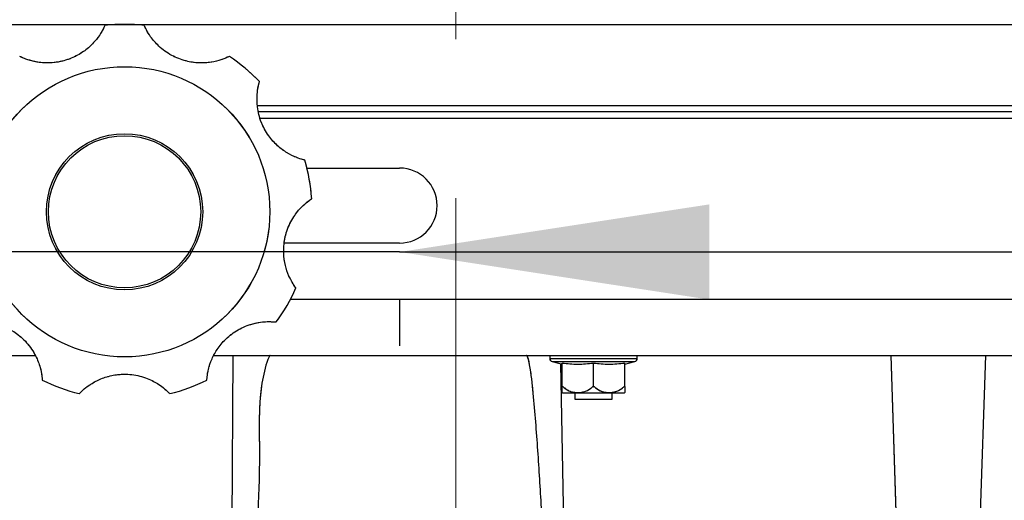
# Model space of a CAD drawing. Units: millimetres. Extents: x 0 to 297, y 0 to 210.
# Drawn here: x 146 to 156, y 70 to 75 of the extents above; entities that cross this region are included whole.
import ezdxf

# ---------------------------------------------------------------- set-up
doc = ezdxf.new("R2010")
doc.units = ezdxf.units.MM
for name, pattern in [('SLD-Center', [19.05, 15.24, -1.27, 1.27, -1.27]), ('SLD-Phantom', [12.7, 6.35, -1.27, 1.27, -1.27, 1.27, -1.27]), ('SLD-Solid', [0])]:
    doc.linetypes.add(name, pattern=pattern)
doc.layers.add('FORM_1', color=179, linetype='SLD-Solid')
doc.styles.add('SLDTEXTSTYLE2', font='GOTHIC.TTF', dxfattribs={"width": 0.913})
doc.dimstyles.new('SLDDIMSTYLE2', dxfattribs={"dimtxt": 3.5, "dimasz": 3.302, "dimexe": 0, "dimexo": 0.0625, "dimgap": 0.875, "dimtad": 1, "dimdec": 0, "dimlfac": 15, "dimrnd": 1e-09, "dimzin": 12, "dimdsep": 46, "dimtxsty": 'SLDTEXTSTYLE2', "dimsah": 1, "dimcen": 0.09, "dimadec": 0, "dimazin": 3, "dimtfac": 1, "dimtdec": 0, "dimtofl": 0, "dimtmove": 0, "dimatfit": 3, "dimfxl": 0, "dimfrac": 2, "dimtolj": 1, "dimtzin": 12, "dimarcsym": 0})
doc.dimstyles.new('SLDDIMSTYLE3', dxfattribs={"dimtxt": 3.5, "dimasz": 3.302, "dimexe": 0, "dimexo": 0.0625, "dimgap": 0.875, "dimtad": 1, "dimdec": 0, "dimlfac": 15, "dimrnd": 1e-09, "dimzin": 12, "dimdsep": 46, "dimtxsty": 'SLDTEXTSTYLE2', "dimsah": 1, "dimcen": 0.09, "dimadec": 0, "dimazin": 3, "dimtfac": 1, "dimtdec": 0, "dimtmove": 0, "dimatfit": 0, "dimfxl": 0, "dimfrac": 2, "dimtolj": 1, "dimtzin": 12, "dimarcsym": 0})

# ---------------------------------------------------------------- blocks, each defined once
blk = doc.blocks.new('_D_10')
at = {"layer": 'FORM_1'}
for p, q in [((145.451, 80.786), (120.828, 80.786)), ((121.828, 80.786), (121.828, 34.812)), ((137.924, 34.812), (120.828, 34.812))]:
    blk.add_line(p, q, dxfattribs=at)
for points in [[(121.828, 80.786), (121.32, 77.484), (122.336, 77.484)], [(121.828, 34.812), (122.336, 38.114), (121.32, 38.114)]]:
    blk.add_solid(points, dxfattribs=at)
at = {"layer": 'FORM_1', "char_height": 3.5, "attachment_point": 1, "rotation": 90, "style": 'SLDTEXTSTYLE2'}
for s, insert in [('900 Max', (117.358, 47.508)), (' Min', (111.801, 56.092)), ('690', (111.801, 48.334))]:
    blk.add_mtext(s, dxfattribs=dict(at, insert=insert))
blk = doc.blocks.new('_D_11')
at = {"layer": 'FORM_1'}
for p, q in [((144.057, 72.216), (137.707, 72.216)), ((149.924, 72.216), (144.057, 72.216)), ((149.924, 72.216), (184.898, 72.216)), ((144.057, 71.711), (144.057, 71.216)), ((149.924, 71.711), (149.924, 71.216))]:
    blk.add_line(p, q, dxfattribs=at)
for points in [[(144.057, 72.216), (140.755, 72.724), (140.755, 71.708)], [(149.924, 72.216), (153.226, 71.708), (153.226, 72.724)]]:
    blk.add_solid(points, dxfattribs=at)
at = {"layer": 'FORM_1', "char_height": 3.5, "attachment_point": 1, "style": 'SLDTEXTSTYLE2'}
for s, insert in [('88', (169.393, 76.688)), ('Total sliding', (159.061, 71.132))]:
    blk.add_mtext(s, dxfattribs=dict(at, insert=insert))

msp = doc.modelspace()

# ---------------------------------------------------------------- linework, layer by layer
at = {"color": 7, "linetype": 'SLD-Solid', "lineweight": 25}
for p, q in [((136.991, 74.645), (156.991, 74.645)), ((148.407, 73.778), (156.991, 73.778)), ((148.438, 73.645), (156.657, 73.645)), ((148.936, 73.111), (149.924, 73.111)), ((149.924, 72.311), (148.696, 72.311)), ((137.324, 71.111), (146.04, 71.111)), ((147.944, 71.111), (156.657, 71.111)), ((148.12, 65.107), (148.148, 71.111)), ((151.524, 71.111), (151.524, 71.078)), ((152.457, 71.078), (152.457, 71.111)), ((155.226, 69.171), (155.165, 71.111)), ((156.108, 69.196), (156.175, 71.111)), ((151.549, 71.046), (151.657, 71.018)), ((151.657, 70.776), (151.657, 71.031)), ((151.991, 70.776), (151.991, 71.031)), ((152.324, 71.018), (152.432, 71.046)), ((152.324, 70.776), (152.324, 71.031)), ((151.657, 70.776), (151.664, 70.78)), ((151.984, 70.78), (151.991, 70.776)), ((151.991, 70.776), (151.998, 70.78)), ((152.317, 70.78), (152.324, 70.776)), ((151.991, 70.711), (151.662, 70.711)), ((151.791, 70.711), (151.791, 70.645)), ((152.319, 70.711), (151.991, 70.711)), ((152.191, 70.645), (152.191, 70.711)), ((151.791, 70.645), (151.991, 70.645)), ((151.991, 70.645), (152.191, 70.645))]:
    msp.add_line(p, q, dxfattribs=at)
at = {"color": 7, "linetype": 'SLD-Phantom', "lineweight": 18}
for p, q in [((136.991, 74.645), (156.991, 74.645)), ((148.407, 73.778), (156.991, 73.778)), ((148.438, 73.645), (156.657, 73.645)), ((148.936, 73.111), (149.924, 73.111)), ((149.924, 72.311), (148.696, 72.311)), ((137.324, 71.111), (146.04, 71.111)), ((147.944, 71.111), (156.657, 71.111)), ((148.12, 65.107), (148.148, 71.111)), ((151.524, 71.111), (151.524, 71.078)), ((152.457, 71.078), (152.457, 71.111)), ((155.226, 69.171), (155.165, 71.111)), ((156.108, 69.196), (156.175, 71.111)), ((151.549, 71.046), (151.657, 71.018)), ((151.657, 70.776), (151.657, 71.031)), ((151.991, 70.776), (151.991, 71.031)), ((152.324, 71.018), (152.432, 71.046)), ((152.324, 70.776), (152.324, 71.031)), ((151.657, 70.776), (151.664, 70.78)), ((151.984, 70.78), (151.991, 70.776)), ((151.991, 70.776), (151.998, 70.78)), ((152.317, 70.78), (152.324, 70.776)), ((151.991, 70.711), (151.662, 70.711)), ((151.791, 70.711), (151.791, 70.645)), ((152.319, 70.711), (151.991, 70.711)), ((152.191, 70.645), (152.191, 70.711)), ((151.791, 70.645), (151.991, 70.645)), ((151.991, 70.645), (152.191, 70.645))]:
    msp.add_line(p, q, dxfattribs=at)
at = {"color": 8, "linetype": 'SLD-Solid', "lineweight": 25}
for p, q in [((156.991, 73.711), (148.421, 73.711)), ((148.76, 71.711), (156.657, 71.711)), ((151.524, 71.078), (151.991, 71.078)), ((151.991, 71.078), (152.457, 71.078)), ((151.549, 71.046), (151.991, 71.046)), ((151.638, 71.023), (151.713, 67.107)), ((151.991, 71.046), (152.432, 71.046))]:
    msp.add_line(p, q, dxfattribs=at)
at = {"color": 8, "linetype": 'SLD-Phantom', "lineweight": 18}
for p, q in [((156.991, 73.711), (148.421, 73.711)), ((148.76, 71.711), (156.657, 71.711)), ((151.524, 71.078), (151.991, 71.078)), ((151.991, 71.078), (152.457, 71.078)), ((151.549, 71.046), (151.991, 71.046)), ((151.638, 71.023), (151.713, 67.107)), ((151.991, 71.046), (152.432, 71.046))]:
    msp.add_line(p, q, dxfattribs=at)
at = {"color": 7, "linetype": 'SLD-Solid', "lineweight": 25}
for radius in [1.548, 0.833, 0.812]:
    msp.add_circle((146.991, 72.645), radius, dxfattribs=at)
at = {"color": 7, "linetype": 'SLD-Phantom', "lineweight": 18}
for radius in [1.548, 0.833, 0.812]:
    msp.add_circle((146.991, 72.645), radius, dxfattribs=at)
at = {"color": 7, "linetype": 'SLD-Solid', "lineweight": 25}
for centre, radius, start, end in [((146.991, 72.645), 2, 83.9823, 96.0177), ((146.991, 72.645), 2, 43.9823, 56.0177), ((146.991, 72.645), 2, 3.9823, 16.0177), ((149.924, 72.711), 0.4, 270, 90), ((146.991, 72.645), 2, 323.9823, 336.0177), ((151.557, 71.078), 0.0333, 180, 255.5297), ((152.424, 71.078), 0.0333, 284.4703, 0), ((146.991, 72.645), 2, 243.9823, 256.0177), ((146.991, 72.645), 2, 283.9823, 296.0177), ((151.861, 70.918), 0.287, 224.6947, 226.0636), ((152.12, 70.918), 0.287, 313.9364, 315.3339)]:
    msp.add_arc(centre, radius, start, end, dxfattribs=at)
at = {"color": 7, "linetype": 'SLD-Phantom', "lineweight": 18}
for centre, radius, start, end in [((146.991, 72.645), 2, 83.9823, 96.0177), ((146.991, 72.645), 2, 43.9823, 56.0177), ((146.991, 72.645), 2, 3.9823, 16.0177), ((149.924, 72.711), 0.4, 270, 90), ((146.991, 72.645), 2, 323.9823, 336.0177), ((151.557, 71.078), 0.0333, 180, 255.5297), ((152.424, 71.078), 0.0333, 284.4703, 0), ((146.991, 72.645), 2, 243.9823, 256.0177), ((146.991, 72.645), 2, 283.9823, 296.0177), ((151.861, 70.918), 0.287, 224.6947, 226.0636), ((152.12, 70.918), 0.287, 313.9364, 315.3339)]:
    msp.add_arc(centre, radius, start, end, dxfattribs=at)
at = {"color": 7, "linetype": 'SLD-Solid', "lineweight": 25}
for points, knots in [([(146.781, 74.634), (146.779, 74.629), (146.776, 74.62), (146.742, 74.553), (146.678, 74.463), (146.582, 74.37), (146.456, 74.291), (146.301, 74.239), (146.136, 74.228), (146.001, 74.252), (145.916, 74.282), (145.878, 74.301), (145.874, 74.302), (145.873, 74.303)], [0, 0, 0, 0, 0.094744, 0.189643, 0.281132, 0.367611, 0.458707, 0.561885, 0.671242, 0.77108, 0.858816, 0.946986, 1, 1, 1, 1]), ([(148.109, 74.303), (148.104, 74.301), (148.096, 74.297), (148.027, 74.267), (147.92, 74.238), (147.786, 74.229), (147.639, 74.25), (147.487, 74.309), (147.354, 74.407), (147.266, 74.512), (147.22, 74.59), (147.203, 74.629), (147.201, 74.632), (147.2, 74.634)], [0, 0, 0, 0, 0.094744, 0.189643, 0.281132, 0.367611, 0.458707, 0.561885, 0.671242, 0.77108, 0.858816, 0.946986, 1, 1, 1, 1]), ([(148.913, 73.197), (148.908, 73.198), (148.899, 73.2), (148.827, 73.221), (148.727, 73.268), (148.619, 73.347), (148.519, 73.457), (148.441, 73.601), (148.402, 73.761), (148.402, 73.898), (148.417, 73.988), (148.428, 74.028), (148.429, 74.032), (148.43, 74.034)], [0, 0, 0, 0, 0.094744, 0.189643, 0.281132, 0.367611, 0.458707, 0.561885, 0.671242, 0.77108, 0.858816, 0.946986, 1, 1, 1, 1]), ([(148.818, 71.832), (148.815, 71.836), (148.809, 71.843), (148.768, 71.906), (148.721, 72.007), (148.689, 72.136), (148.684, 72.285), (148.716, 72.445), (148.789, 72.593), (148.877, 72.698), (148.946, 72.757), (148.981, 72.781), (148.985, 72.783), (148.986, 72.784)], [0, 0, 0, 0, 0.094744, 0.189643, 0.281132, 0.367611, 0.458707, 0.561885, 0.671242, 0.77108, 0.858816, 0.946986, 1, 1, 1, 1]), ([(145.373, 71.469), (145.378, 71.469), (145.387, 71.47), (145.463, 71.475), (145.573, 71.465), (145.701, 71.428), (145.832, 71.358), (145.955, 71.25), (146.047, 71.113), (146.094, 70.984), (146.11, 70.895), (146.113, 70.853), (146.113, 70.849), (146.113, 70.847)], [0, 0, 0, 0, 0.094744, 0.189643, 0.281132, 0.367611, 0.458707, 0.561885, 0.671242, 0.77108, 0.858816, 0.946986, 1, 1, 1, 1]), ([(147.868, 70.847), (147.868, 70.852), (147.869, 70.862), (147.877, 70.937), (147.906, 71.043), (147.965, 71.163), (148.056, 71.281), (148.184, 71.383), (148.335, 71.449), (148.47, 71.473), (148.561, 71.473), (148.603, 71.469), (148.607, 71.469), (148.608, 71.469)], [0, 0, 0, 0, 0.094744, 0.189643, 0.281132, 0.367611, 0.458707, 0.561885, 0.671242, 0.77108, 0.858816, 0.946986, 1, 1, 1, 1]), ([(148.542, 71.111), (148.542, 71.111), (148.541, 71.111), (148.539, 71.111), (148.537, 71.109), (148.534, 71.104), (148.499, 71.022), (148.455, 70.85), (148.428, 70.587), (148.425, 70.319), (148.431, 70.05), (148.418, 69.423), (148.342, 68), (148.307, 66.442), (148.278, 65.332), (148.272, 65.11)], [0, 0, 0, 0, 0.000095, 0.000419, 0.001054, 0.001682, 0.003219, 0.046606, 0.090336, 0.1349, 0.179788, 0.224156, 0.447245, 0.88945, 1, 1, 1, 1]), ([(151.551, 67.11), (151.516, 67.902), (151.471, 68.899), (151.4, 70.099), (151.36, 70.607), (151.325, 70.938), (151.299, 71.07), (151.287, 71.102), (151.281, 71.109), (151.278, 71.111), (151.276, 71.111), (151.276, 71.111)], [0, 0, 0, 0, 0.592087, 0.744624, 0.897139, 0.973484, 0.992652, 0.997488, 0.9988, 0.999484, 1, 1, 1, 1]), ([(151.657, 71.031), (151.712, 71.025), (151.824, 71.012), (151.935, 71.025), (151.991, 71.031)], [0, 0, 0, 0, 0.49556, 1, 1, 1, 1]), ([(151.991, 71.031), (152.046, 71.025), (152.157, 71.012), (152.268, 71.025), (152.324, 71.031)], [0, 0, 0, 0, 0.49556, 1, 1, 1, 1]), ([(146.507, 70.704), (146.511, 70.707), (146.517, 70.714), (146.572, 70.766), (146.663, 70.829), (146.785, 70.884), (146.93, 70.915), (147.094, 70.911), (147.252, 70.865), (147.371, 70.796), (147.441, 70.738), (147.47, 70.708), (147.473, 70.705), (147.474, 70.704)], [0, 0, 0, 0, 0.094744, 0.189643, 0.281132, 0.367611, 0.458707, 0.561885, 0.671242, 0.77108, 0.858816, 0.946986, 1, 1, 1, 1]), ([(151.657, 70.716), (151.657, 70.719), (151.657, 70.724), (151.657, 70.755), (151.657, 70.776), (151.657, 70.78)], [0, 0, 0, 0, 0.498198, 0.911411, 1, 1, 1, 1]), ([(151.664, 70.78), (151.685, 70.764), (151.726, 70.73), (151.806, 70.713), (151.885, 70.719), (151.948, 70.747), (151.976, 70.773), (151.984, 70.78)], [0, 0, 0, 0, 0.2176235, 0.4338268, 0.6889281, 0.9084988, 1, 1, 1, 1]), ([(151.998, 70.78), (152.018, 70.764), (152.06, 70.73), (152.139, 70.713), (152.219, 70.719), (152.281, 70.747), (152.309, 70.773), (152.317, 70.78)], [0, 0, 0, 0, 0.217624, 0.433827, 0.688928, 0.908499, 1, 1, 1, 1]), ([(152.324, 70.78), (152.324, 70.775), (152.324, 70.755), (152.324, 70.727), (152.324, 70.719), (152.324, 70.715), (152.324, 70.716), (152.324, 70.716)], [0, 0, 0, 0, 0.1260972, 0.4822897, 0.9094543, 0.9996317, 1, 1, 1, 1])]:
    msp.add_open_spline(points, degree=3, knots=knots, dxfattribs=at)
at = {"color": 7, "linetype": 'SLD-Phantom', "lineweight": 18}
for points, knots in [([(146.781, 74.634), (146.779, 74.629), (146.776, 74.62), (146.742, 74.553), (146.678, 74.463), (146.582, 74.37), (146.456, 74.291), (146.301, 74.239), (146.136, 74.228), (146.001, 74.252), (145.916, 74.282), (145.878, 74.301), (145.874, 74.302), (145.873, 74.303)], [0, 0, 0, 0, 0.094744, 0.189643, 0.281132, 0.367611, 0.458707, 0.561885, 0.671242, 0.77108, 0.858816, 0.946986, 1, 1, 1, 1]), ([(148.109, 74.303), (148.104, 74.301), (148.096, 74.297), (148.027, 74.267), (147.92, 74.238), (147.786, 74.229), (147.639, 74.25), (147.487, 74.309), (147.354, 74.407), (147.266, 74.512), (147.22, 74.59), (147.203, 74.629), (147.201, 74.632), (147.2, 74.634)], [0, 0, 0, 0, 0.094744, 0.189643, 0.281132, 0.367611, 0.458707, 0.561885, 0.671242, 0.77108, 0.858816, 0.946986, 1, 1, 1, 1]), ([(148.913, 73.197), (148.908, 73.198), (148.899, 73.2), (148.827, 73.221), (148.727, 73.268), (148.619, 73.347), (148.519, 73.457), (148.441, 73.601), (148.402, 73.761), (148.402, 73.898), (148.417, 73.988), (148.428, 74.028), (148.429, 74.032), (148.43, 74.034)], [0, 0, 0, 0, 0.094744, 0.189643, 0.281132, 0.367611, 0.458707, 0.561885, 0.671242, 0.77108, 0.858816, 0.946986, 1, 1, 1, 1]), ([(148.818, 71.832), (148.815, 71.836), (148.809, 71.843), (148.768, 71.906), (148.721, 72.007), (148.689, 72.136), (148.684, 72.285), (148.716, 72.445), (148.789, 72.593), (148.877, 72.698), (148.946, 72.757), (148.981, 72.781), (148.985, 72.783), (148.986, 72.784)], [0, 0, 0, 0, 0.094744, 0.189643, 0.281132, 0.367611, 0.458707, 0.561885, 0.671242, 0.77108, 0.858816, 0.946986, 1, 1, 1, 1]), ([(145.373, 71.469), (145.378, 71.469), (145.387, 71.47), (145.463, 71.475), (145.573, 71.465), (145.701, 71.428), (145.832, 71.358), (145.955, 71.25), (146.047, 71.113), (146.094, 70.984), (146.11, 70.895), (146.113, 70.853), (146.113, 70.849), (146.113, 70.847)], [0, 0, 0, 0, 0.094744, 0.189643, 0.281132, 0.367611, 0.458707, 0.561885, 0.671242, 0.77108, 0.858816, 0.946986, 1, 1, 1, 1]), ([(147.868, 70.847), (147.868, 70.852), (147.869, 70.862), (147.877, 70.937), (147.906, 71.043), (147.965, 71.163), (148.056, 71.281), (148.184, 71.383), (148.335, 71.449), (148.47, 71.473), (148.561, 71.473), (148.603, 71.469), (148.607, 71.469), (148.608, 71.469)], [0, 0, 0, 0, 0.094744, 0.189643, 0.281132, 0.367611, 0.458707, 0.561885, 0.671242, 0.77108, 0.858816, 0.946986, 1, 1, 1, 1]), ([(148.542, 71.111), (148.542, 71.111), (148.541, 71.111), (148.539, 71.111), (148.537, 71.109), (148.534, 71.104), (148.499, 71.022), (148.455, 70.85), (148.428, 70.587), (148.425, 70.319), (148.431, 70.05), (148.418, 69.423), (148.342, 68), (148.307, 66.442), (148.278, 65.332), (148.272, 65.11)], [0, 0, 0, 0, 0.000095, 0.000419, 0.001054, 0.001682, 0.003219, 0.046606, 0.090336, 0.1349, 0.179788, 0.224156, 0.447245, 0.88945, 1, 1, 1, 1]), ([(151.551, 67.11), (151.516, 67.902), (151.471, 68.899), (151.4, 70.099), (151.36, 70.607), (151.325, 70.938), (151.299, 71.07), (151.287, 71.102), (151.281, 71.109), (151.278, 71.111), (151.276, 71.111), (151.276, 71.111)], [0, 0, 0, 0, 0.5920868, 0.7446241, 0.8971394, 0.9734844, 0.9926525, 0.9974878, 0.9987995, 0.9994839, 1, 1, 1, 1]), ([(151.657, 71.031), (151.712, 71.025), (151.824, 71.012), (151.935, 71.025), (151.991, 71.031)], [0, 0, 0, 0, 0.49556, 1, 1, 1, 1]), ([(151.991, 71.031), (152.046, 71.025), (152.157, 71.012), (152.268, 71.025), (152.324, 71.031)], [0, 0, 0, 0, 0.49556, 1, 1, 1, 1]), ([(146.507, 70.704), (146.511, 70.707), (146.517, 70.714), (146.572, 70.766), (146.663, 70.829), (146.785, 70.884), (146.93, 70.915), (147.094, 70.911), (147.252, 70.865), (147.371, 70.796), (147.441, 70.738), (147.47, 70.708), (147.473, 70.705), (147.474, 70.704)], [0, 0, 0, 0, 0.094744, 0.189643, 0.281132, 0.367611, 0.458707, 0.561885, 0.671242, 0.77108, 0.858816, 0.946986, 1, 1, 1, 1]), ([(151.657, 70.716), (151.657, 70.719), (151.657, 70.724), (151.657, 70.755), (151.657, 70.776), (151.657, 70.78)], [0, 0, 0, 0, 0.498198, 0.911411, 1, 1, 1, 1]), ([(151.664, 70.78), (151.685, 70.764), (151.726, 70.73), (151.806, 70.713), (151.885, 70.719), (151.948, 70.747), (151.976, 70.773), (151.984, 70.78)], [0, 0, 0, 0, 0.217624, 0.433827, 0.688928, 0.908499, 1, 1, 1, 1]), ([(151.998, 70.78), (152.018, 70.764), (152.06, 70.73), (152.139, 70.713), (152.219, 70.719), (152.281, 70.747), (152.309, 70.773), (152.317, 70.78)], [0, 0, 0, 0, 0.217624, 0.433827, 0.688928, 0.908499, 1, 1, 1, 1]), ([(152.324, 70.78), (152.324, 70.775), (152.324, 70.755), (152.324, 70.727), (152.324, 70.719), (152.324, 70.715), (152.324, 70.716), (152.324, 70.716)], [0, 0, 0, 0, 0.1260972, 0.4822897, 0.9094543, 0.9996317, 1, 1, 1, 1])]:
    msp.add_open_spline(points, degree=3, knots=knots, dxfattribs=at)
at = {"layer": 'FORM_1', "linetype": 'SLD-Center', "lineweight": 18, "ltscale": 1.333333}
msp.add_line((150.524, 27.072), (150.524, 118.766), dxfattribs=at)

# ---------------------------------------------------------------- dimensions: what is measured, and where the dimension line sits
at = {"layer": 'FORM_1'}
dim = msp.add_linear_dim(base=(121.828, 34.812), p1=(146.451, 80.786), p2=(138.924, 34.812), angle=90, text='<> Min\\P900 Max', dimstyle='SLDDIMSTYLE2', dxfattribs=at)
dim.commit()
dim.dimension.update_dxf_attribs({"geometry": '_D_10', "text_midpoint": (121.828, 56.892), "dimtype": 160})
dim = msp.add_linear_dim(base=(144.057, 66.661), p1=(149.924, 72.711), p2=(144.057, 72.711), dimstyle='SLDDIMSTYLE3', dxfattribs=at)
dim.commit()
dim.dimension.update_dxf_attribs({"geometry": '_D_11', "text_midpoint": (171.979, 66.661), "dimtype": 160})

doc.saveas('drawing.dxf')
